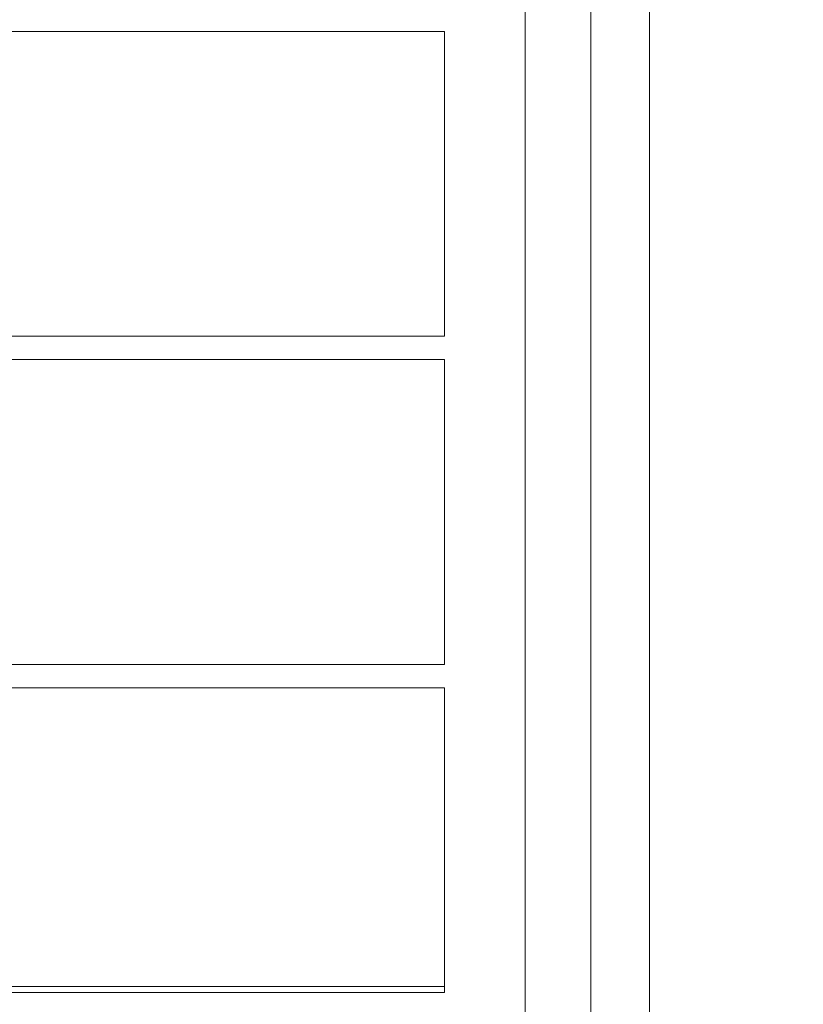
# Model space of a CAD drawing. Units: inches. Extents: x 586 to 727, y 37 to 126.
# Drawn here: x 621 to 629, y 72 to 83 of the extents above; entities that cross this region are included whole.
import ezdxf

# ---------------------------------------------------------------- set-up
doc = ezdxf.new("R2010")
doc.units = ezdxf.units.IN
doc.header["$LTSCALE"] = 0.5
doc.header["$MEASUREMENT"] = 0
doc.layers.get('Defpoints').update_dxf_attribs({"color": 9})
doc.styles.get("Standard").update_dxf_attribs({"font": 'Gothic.ttf'})
doc.dimstyles.new('4C$0', dxfattribs={"dimscale": 16, "dimtxt": 0.1, "dimasz": 0.085, "dimexe": 0.05, "dimexo": 0.05, "dimgap": 0.09, "dimtad": 0, "dimtih": 1, "dimtoh": 1, "dimdec": 4, "dimzin": 0, "dimdsep": 46, "dimlunit": 5, "dimtxsty": 'Standard', "dimcen": 0.09, "dimadec": 0, "dimazin": 0, "dimtfac": 0.75, "dimtdec": 4, "dimtofl": 0, "dimtmove": 0, "dimatfit": 3, "dimfxl": 1, "dimfrac": 2, "dimtolj": 1, "dimtzin": 0, "dimarcsym": 0})

# ---------------------------------------------------------------- blocks, each defined once
blk = doc.blocks.new('*D3')
at = {"color": 0, "linetype": 'Continuous', "lineweight": -2, "transparency": 16777216}
for p, q in [((616.075, 84.367), (649.95, 84.367)), ((649.15, 83.007), (649.15, 71.232)), ((649.15, 43.22), (649.15, 60.774)), ((644.222, 41.86), (649.95, 41.86))]:
    blk.add_line(p, q, dxfattribs=at)
at = {"color": 0, "linetype": 'Continuous', "transparency": 16777216}
for points in [[(648.923, 83.007), (649.376, 83.007), (649.15, 84.367)], [(648.923, 43.22), (649.376, 43.22), (649.15, 41.86)]]:
    blk.add_solid(points, dxfattribs=at)
at = {"layer": 'Defpoints', "color": 0, "linetype": 'Continuous', "transparency": 16777216}
for p in [(615.275, 84.367), (643.422, 41.86), (649.15, 41.86)]:
    blk.add_point(p, dxfattribs=at)
at = {"color": 0, "linetype": 'Continuous', "lineweight": 15, "transparency": 16777216, "insert": (649.15, 66.003), "char_height": 1.6, "attachment_point": 5}
blk.add_mtext('\\A1;42 1/2" \\P(TO ACCESS\\PDOOR LOCK)', dxfattribs=at)
blk = doc.blocks.new('*D5')
at = {"color": 0, "linetype": 'Continuous', "lineweight": -2, "transparency": 16777216}
for p, q in [((614.457, 108.823), (663.118, 108.823)), ((662.318, 107.463), (662.318, 87.382)), ((662.318, 43.22), (662.318, 76.924)), ((668.622, 41.86), (661.518, 41.86))]:
    blk.add_line(p, q, dxfattribs=at)
at = {"color": 0, "linetype": 'Continuous', "transparency": 16777216}
for points in [[(662.091, 107.463), (662.545, 107.463), (662.318, 108.823)], [(662.091, 43.22), (662.545, 43.22), (662.318, 41.86)]]:
    blk.add_solid(points, dxfattribs=at)
at = {"layer": 'Defpoints', "color": 0, "linetype": 'Continuous', "transparency": 16777216}
for p in [(613.657, 108.823), (662.318, 41.86), (669.422, 41.86)]:
    blk.add_point(p, dxfattribs=at)
at = {"color": 0, "linetype": 'Continuous', "lineweight": 15, "transparency": 16777216, "insert": (662.318, 82.153), "char_height": 1.6, "attachment_point": 5}
blk.add_mtext('\\A1;67" \\P(TO TENANT\\PLOCK)', dxfattribs=at)

msp = doc.modelspace()

# ---------------------------------------------------------------- linework, layer by layer
at = {"linetype": 'Continuous', "lineweight": 15}
for p, q in [((627.78324, 55.48431), (627.78324, 111.98431)), ((626.45517, 111.18431), (626.45517, 56.28431)), ((627.15824, 56.28431), (627.15824, 111.18431)), ((612.71175, 82.78431), (625.59675, 82.78431)), ((625.59675, 82.78431), (625.59675, 79.5343)), ((612.71175, 79.53431), (625.59675, 79.53431)), ((612.71175, 79.28431), (625.59675, 79.28431)), ((625.59675, 79.28431), (625.59675, 76.0343)), ((612.71175, 76.03431), (625.59675, 76.03431)), ((612.71175, 75.78431), (625.59675, 75.78431)), ((625.59675, 75.78431), (625.59675, 72.5343)), ((612.71175, 72.59931), (625.59675, 72.59931)), ((612.71175, 72.53431), (625.59675, 72.53431))]:
    msp.add_line(p, q, dxfattribs=at)

# ---------------------------------------------------------------- dimensions: what is measured, and where the dimension line sits
for base, p1, p2, text, picture, middle in [((662.31791, 41.86031), (613.65675, 108.82331), (669.42232, 41.86031), '<>\\P(TO TENANT\\PLOCK)', '*D5', (662.31791, 82.15306)), ((649.14967, 41.86031), (615.27525, 84.36731), (643.42232, 41.86031), '<>\\P(TO ACCESS\\PDOOR LOCK)', '*D3', (649.14967, 66.00298))]:
    dim = msp.add_linear_dim(base=base, p1=p1, p2=p2, angle=90, text=text, dimstyle='4C$0', override={"dimdec": 3, "dimpost": '" '}, dxfattribs=at)
    dim.commit()
    dim.dimension.update_dxf_attribs({"geometry": picture, "text_midpoint": middle, "dimtype": 160})

doc.saveas('drawing.dxf')
